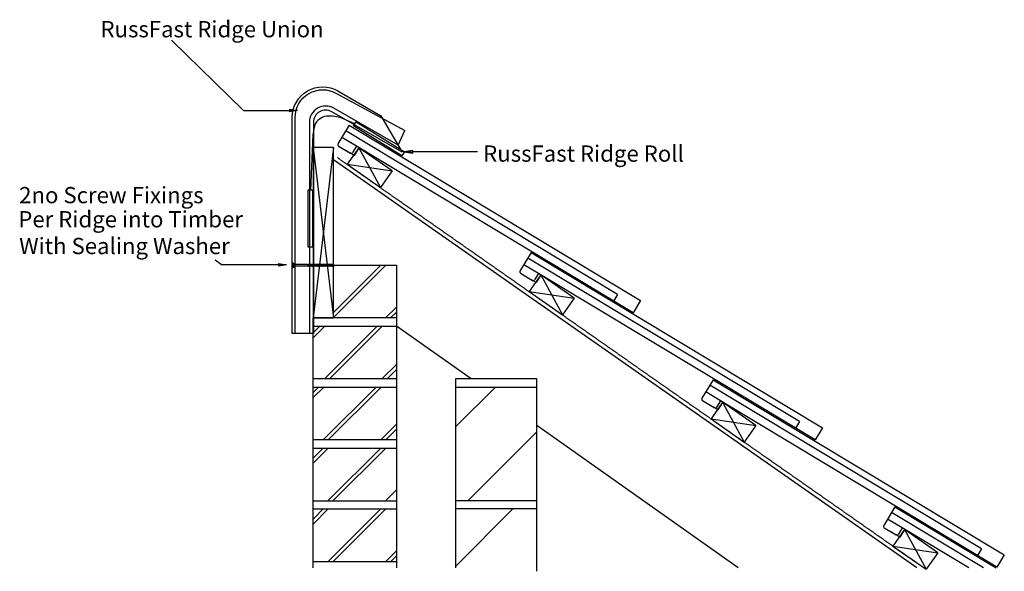
# Model space of a CAD drawing. Units: millimetres. Extents: x 40342 to 41552, y -32023 to -31344.
import ezdxf

# ---------------------------------------------------------------- set-up
doc = ezdxf.new("R2010")
doc.units = ezdxf.units.MM
doc.linetypes.add('DASHED', pattern=[0.75, 0.5, -0.25])
for name, color, linetype in [('Annotation Text', 3, 'Continuous'), ('Batten', 1, 'Continuous'), ('RussFast Roll', 30, 'Continuous'), ('RussFast Union', 253, 'Continuous'), ('Screw', 7, 'Continuous'), ('Structural', 12, 'Continuous'), ('Tile', 2, 'Continuous'), ('Underlay', 4, 'DASHED')]:
    doc.layers.add(name, color=color, linetype=linetype)
doc.styles.get("Standard").update_dxf_attribs({"font": 'arial.ttf'})

# ---------------------------------------------------------------- blocks, each defined once
blk = doc.blocks.new('_CLOSED')
at = {"color": 0, "linetype": 'ByBlock'}
for p, q in [((-1, 0.17), (0, 0)), ((-1, 0.17), (-1, -0.17)), ((0, 0), (-1, -0.17)), ((0, 0), (-1, 0))]:
    blk.add_line(p, q, dxfattribs=at)

msp = doc.modelspace()

# ---------------------------------------------------------------- linework, layer by layer
at = {"layer": 'Annotation Text', "extrusion": (0, 0, -1)}
for points in [[(-40528.5, -31368.8), (-40617, -31455.4), (-40673.3, -31455.4)], [(-40904.8, -31506.3), (-40824.8, -31506.3), (-40824.8, -31506.3)], [(-40670, -31645.5), (-40590, -31645.5), (-40582.1, -31639.7)]]:
    msp.add_lwpolyline(points, dxfattribs=at)
at = {"layer": 'Batten'}
for p, q in [((40758.7, -31501.3), (40744.4, -31521.7)), ((40758.7, -31501.3), (40785.3, -31550.4)), ((40799.7, -31529.9), (40758.7, -31501.3)), ((40744.4, -31521.7), (40785.3, -31550.4)), ((40744.4, -31521.7), (40799.7, -31529.9)), ((40799.7, -31529.9), (40785.3, -31550.4)), ((40982.4, -31657.8), (40968, -31678.3)), ((40982.4, -31657.8), (41009, -31707)), ((41023.3, -31686.5), (40982.4, -31657.8)), ((40968, -31678.3), (41009, -31707)), ((40968, -31678.3), (41009, -31707)), ((40968, -31678.3), (41023.3, -31686.5)), ((41023.3, -31686.5), (41009, -31707)), ((41206, -31814.3), (41191.7, -31834.8)), ((41206, -31814.3), (41232.6, -31863.5)), ((41247, -31843), (41206, -31814.3)), ((41191.7, -31834.8), (41232.6, -31863.5)), ((41191.7, -31834.8), (41232.6, -31863.5)), ((41191.7, -31834.8), (41247, -31843)), ((41247, -31843), (41232.6, -31863.5)), ((41429.7, -31970.9), (41415.3, -31991.4)), ((41429.7, -31970.9), (41456.3, -32020)), ((41470.6, -31999.6), (41429.7, -31970.9)), ((41415.3, -31991.4), (41456.3, -32020)), ((41415.3, -31991.4), (41456.3, -32020)), ((41415.3, -31991.4), (41470.6, -31999.6)), ((41470.6, -31999.6), (41456.3, -32020))]:
    msp.add_line(p, q, dxfattribs=at)
at = {"layer": 'RussFast Roll'}
for p, q in [((40752.3, -31474.2), (40755.3, -31469.4)), ((40755.3, -31469.4), (40814.8, -31506.3)), ((40811.7, -31511.2), (40752.3, -31474.2)), ((40814.8, -31506.3), (40811.7, -31511.2)), ((40696.2, -31553.3), (40696.2, -31623.3)), ((40702, -31553.3), (40696.2, -31553.3)), ((40702, -31623.3), (40702, -31553.3)), ((40696.2, -31623.3), (40702, -31623.3))]:
    msp.add_line(p, q, dxfattribs=at)
msp.add_lwpolyline([(40753.8, -31471.8), (40735.8, -31464.1, 0.103086), (40716.7, -31462.9, 0.267295), (40703.7, -31476), (40702, -31485.3), (40699.1, -31553.3)], format="xyb", dxfattribs=at)
at = {"layer": 'RussFast Union'}
msp.add_lwpolyline([(40811.9, -31506.9), (40725.4, -31457, 0.57735), (40702.9, -31470), (40702.9, -31730), (40676.9, -31730), (40676.9, -31463.9, -0.57735), (40733.1, -31431.4), (40785.9, -31461.9)], format="xyb", close=True, dxfattribs=at)
at = {"layer": 'Screw'}
for p, q in [((40676.7, -31649), (40676.7, -31643)), ((40677.2, -31643), (40676.7, -31643)), ((40677.2, -31649), (40677.2, -31643)), ((40677.2, -31643), (40679.2, -31644.9)), ((40676.7, -31649), (40677.2, -31649)), ((40677.2, -31649), (40679.2, -31647.1)), ((40695.8, -31644.9), (40679.2, -31644.9)), ((40695.8, -31647.1), (40679.2, -31647.1)), ((40696.3, -31647.1), (40695.4, -31647.1)), ((40695.8, -31644.9), (40695.9, -31644.4)), ((40696.3, -31647.1), (40695.8, -31644.9)), ((40696.6, -31647.6), (40695.9, -31644.4)), ((40696.3, -31644.9), (40695.9, -31644.4)), ((40696.7, -31647.1), (40696.3, -31644.9)), ((40697.1, -31644.9), (40696.3, -31644.9)), ((40696.6, -31647.6), (40696.3, -31647.1)), ((40696.6, -31647.6), (40696.7, -31647.1)), ((40697.5, -31647.1), (40696.7, -31647.1)), ((40697.1, -31644.9), (40697.2, -31644.4)), ((40697.5, -31647.1), (40697.1, -31644.9)), ((40697.8, -31647.6), (40697.2, -31644.4)), ((40697.5, -31644.9), (40697.2, -31644.4)), ((40697.9, -31647.1), (40697.5, -31644.9)), ((40698.3, -31644.9), (40697.5, -31644.9)), ((40697.8, -31647.6), (40697.5, -31647.1)), ((40697.8, -31647.6), (40697.9, -31647.1)), ((40698.8, -31647.1), (40697.9, -31647.1)), ((40698.3, -31644.9), (40698.4, -31644.4)), ((40698.8, -31647.1), (40698.3, -31644.9)), ((40699.1, -31647.6), (40698.4, -31644.4)), ((40698.8, -31644.9), (40698.4, -31644.4)), ((40699.2, -31647.1), (40698.8, -31644.9)), ((40699.6, -31644.9), (40698.8, -31644.9)), ((40699.1, -31647.6), (40698.8, -31647.1)), ((40699.1, -31647.6), (40699.2, -31647.1)), ((40700, -31647.1), (40699.2, -31647.1)), ((40699.6, -31644.9), (40699.7, -31644.4)), ((40700, -31647.1), (40699.6, -31644.9)), ((40700.3, -31647.6), (40699.7, -31644.4)), ((40700, -31644.9), (40699.7, -31644.4)), ((40700.4, -31647.1), (40700, -31644.9)), ((40700.8, -31644.9), (40700, -31644.9)), ((40700.3, -31647.6), (40700, -31647.1)), ((40700.3, -31647.6), (40700.4, -31647.1)), ((40701.2, -31647.1), (40700.4, -31647.1)), ((40700.8, -31644.9), (40700.9, -31644.4)), ((40701.2, -31647.1), (40700.8, -31644.9)), ((40701.6, -31647.6), (40700.9, -31644.4)), ((40701.2, -31644.9), (40700.9, -31644.4)), ((40702.1, -31644.9), (40701.2, -31644.9)), ((40701.7, -31647.1), (40701.2, -31644.9)), ((40701.6, -31647.6), (40701.2, -31647.1)), ((40701.6, -31647.6), (40701.7, -31647.1)), ((40702.5, -31647.1), (40701.7, -31647.1)), ((40702.1, -31644.9), (40702.2, -31644.4)), ((40702.5, -31647.1), (40702.1, -31644.9)), ((40702.8, -31647.6), (40702.2, -31644.4)), ((40702.5, -31644.9), (40702.2, -31644.4)), ((40702.9, -31647.1), (40702.5, -31644.9)), ((40703.3, -31644.9), (40702.5, -31644.9)), ((40702.8, -31647.6), (40702.5, -31647.1)), ((40702.8, -31647.6), (40702.9, -31647.1)), ((40703.7, -31647.1), (40702.9, -31647.1)), ((40703.3, -31644.9), (40703.4, -31644.4)), ((40703.7, -31647.1), (40703.3, -31644.9)), ((40704.1, -31647.6), (40703.4, -31644.4)), ((40703.7, -31644.9), (40703.4, -31644.4)), ((40704.2, -31647.1), (40703.7, -31644.9)), ((40704.6, -31644.9), (40703.7, -31644.9)), ((40704.1, -31647.6), (40703.7, -31647.1)), ((40704.1, -31647.6), (40704.2, -31647.1)), ((40705, -31647.1), (40704.2, -31647.1)), ((40704.6, -31644.9), (40704.7, -31644.4)), ((40705, -31647.1), (40704.6, -31644.9)), ((40705.3, -31647.6), (40704.7, -31644.4)), ((40705, -31644.9), (40704.7, -31644.4)), ((40705.8, -31644.9), (40705, -31644.9)), ((40705.4, -31647.1), (40705, -31644.9)), ((40705.3, -31647.6), (40705, -31647.1)), ((40705.3, -31647.6), (40705.4, -31647.1)), ((40706.2, -31647.1), (40705.4, -31647.1)), ((40705.8, -31644.9), (40705.9, -31644.4)), ((40706.2, -31647.1), (40705.8, -31644.9)), ((40706.6, -31647.6), (40705.9, -31644.4)), ((40706.2, -31644.9), (40705.9, -31644.4)), ((40706.7, -31647.1), (40706.2, -31644.9)), ((40707.1, -31644.9), (40706.2, -31644.9)), ((40706.6, -31647.6), (40706.2, -31647.1)), ((40706.6, -31647.6), (40706.7, -31647.1)), ((40707.5, -31647.1), (40706.7, -31647.1)), ((40707.1, -31644.9), (40707.2, -31644.4)), ((40707.5, -31647.1), (40707.1, -31644.9)), ((40707.8, -31647.6), (40707.2, -31644.4)), ((40707.5, -31644.9), (40707.2, -31644.4)), ((40707.9, -31647.1), (40707.5, -31644.9)), ((40708.3, -31644.9), (40707.5, -31644.9)), ((40707.8, -31647.6), (40707.5, -31647.1)), ((40707.8, -31647.6), (40707.9, -31647.1)), ((40708.7, -31647.1), (40707.9, -31647.1)), ((40708.3, -31644.9), (40708.4, -31644.4)), ((40708.7, -31647.1), (40708.3, -31644.9)), ((40709.1, -31647.6), (40708.4, -31644.4)), ((40708.7, -31644.9), (40708.4, -31644.4)), ((40709.6, -31644.9), (40708.7, -31644.9)), ((40709.2, -31647.1), (40708.7, -31644.9)), ((40709.1, -31647.6), (40708.7, -31647.1)), ((40709.1, -31647.6), (40709.2, -31647.1)), ((40710, -31647.1), (40709.2, -31647.1)), ((40709.6, -31644.9), (40709.7, -31644.4)), ((40710, -31647.1), (40709.6, -31644.9)), ((40710.3, -31647.6), (40709.7, -31644.4)), ((40710, -31644.9), (40709.7, -31644.4)), ((40710.4, -31647.1), (40710, -31644.9)), ((40710.8, -31644.9), (40710, -31644.9)), ((40710.3, -31647.6), (40710, -31647.1)), ((40710.3, -31647.6), (40710.4, -31647.1)), ((40711.2, -31647.1), (40710.4, -31647.1)), ((40710.8, -31644.9), (40710.9, -31644.4)), ((40711.2, -31647.1), (40710.8, -31644.9)), ((40711.5, -31647.6), (40710.9, -31644.4)), ((40711.2, -31644.9), (40710.9, -31644.4)), ((40711.7, -31647.1), (40711.2, -31644.9)), ((40712.1, -31644.9), (40711.2, -31644.9)), ((40711.5, -31647.6), (40711.2, -31647.1)), ((40711.5, -31647.6), (40711.7, -31647.1)), ((40712.5, -31647.1), (40711.7, -31647.1)), ((40712.1, -31644.9), (40712.2, -31644.4)), ((40712.5, -31647.1), (40712.1, -31644.9)), ((40712.8, -31647.6), (40712.2, -31644.4)), ((40712.5, -31644.9), (40712.2, -31644.4)), ((40713.3, -31644.9), (40712.5, -31644.9)), ((40712.9, -31647.1), (40712.5, -31644.9)), ((40712.8, -31647.6), (40712.5, -31647.1)), ((40712.8, -31647.6), (40712.9, -31647.1)), ((40713.7, -31647.1), (40712.9, -31647.1)), ((40713.3, -31644.9), (40713.4, -31644.4)), ((40713.7, -31647.1), (40713.3, -31644.9)), ((40714, -31647.6), (40713.4, -31644.4)), ((40713.7, -31644.9), (40713.4, -31644.4)), ((40714.1, -31647.1), (40713.7, -31644.9)), ((40714.6, -31644.9), (40713.7, -31644.9)), ((40714, -31647.6), (40713.7, -31647.1)), ((40714, -31647.6), (40714.1, -31647.1)), ((40715, -31647.1), (40714.1, -31647.1)), ((40714.6, -31644.9), (40714.7, -31644.4)), ((40715, -31647.1), (40714.6, -31644.9)), ((40715.3, -31647.6), (40714.7, -31644.4)), ((40715, -31644.9), (40714.7, -31644.4)), ((40715.4, -31647.1), (40715, -31644.9)), ((40715.8, -31644.9), (40715, -31644.9)), ((40715.3, -31647.6), (40715, -31647.1)), ((40715.3, -31647.6), (40715.4, -31647.1)), ((40716.2, -31647.1), (40715.4, -31647.1)), ((40715.8, -31644.9), (40715.9, -31644.4)), ((40716.2, -31647.1), (40715.8, -31644.9)), ((40716.5, -31647.6), (40715.9, -31644.4)), ((40716.2, -31644.9), (40715.9, -31644.4)), ((40717.1, -31644.9), (40716.2, -31644.9)), ((40716.6, -31647.1), (40716.2, -31644.9)), ((40716.5, -31647.6), (40716.2, -31647.1)), ((40716.5, -31647.6), (40716.6, -31647.1)), ((40717.5, -31647.1), (40716.6, -31647.1)), ((40717.1, -31644.9), (40717.2, -31644.4)), ((40717.5, -31647.1), (40717.1, -31644.9)), ((40717.8, -31647.6), (40717.2, -31644.4)), ((40717.5, -31644.9), (40717.2, -31644.4)), ((40717.9, -31647.1), (40717.5, -31644.9)), ((40718.3, -31644.9), (40717.5, -31644.9)), ((40717.8, -31647.6), (40717.5, -31647.1)), ((40717.8, -31647.6), (40717.9, -31647.1)), ((40718.7, -31647.1), (40717.9, -31647.1)), ((40718.3, -31644.9), (40718.4, -31644.4)), ((40718.7, -31647.1), (40718.3, -31644.9)), ((40719, -31647.6), (40718.4, -31644.4)), ((40718.7, -31644.9), (40718.4, -31644.4)), ((40719.1, -31647.1), (40718.7, -31644.9)), ((40719.6, -31644.9), (40718.7, -31644.9)), ((40719, -31647.6), (40718.7, -31647.1)), ((40719, -31647.6), (40719.1, -31647.1)), ((40720, -31647.1), (40719.1, -31647.1)), ((40719.6, -31644.9), (40719.7, -31644.4)), ((40720, -31647.1), (40719.6, -31644.9)), ((40720.3, -31647.6), (40719.7, -31644.4)), ((40720, -31644.9), (40719.7, -31644.4)), ((40720.8, -31644.9), (40720, -31644.9)), ((40720.4, -31647.1), (40720, -31644.9)), ((40720.3, -31647.6), (40720, -31647.1)), ((40720.3, -31647.6), (40720.4, -31647.1)), ((40721.2, -31647.1), (40720.4, -31647.1)), ((40720.8, -31644.9), (40720.9, -31644.4)), ((40721.2, -31647.1), (40720.8, -31644.9)), ((40721.5, -31647.6), (40720.9, -31644.4)), ((40721.2, -31644.9), (40720.9, -31644.4)), ((40721.6, -31647.1), (40721.2, -31644.9)), ((40722.1, -31644.9), (40721.2, -31644.9)), ((40721.5, -31647.6), (40721.2, -31647.1)), ((40721.5, -31647.6), (40721.6, -31647.1)), ((40722.5, -31647.1), (40721.6, -31647.1)), ((40722.1, -31644.9), (40722.2, -31644.4)), ((40722.5, -31647.1), (40722.1, -31644.9)), ((40722.8, -31647.6), (40722.2, -31644.4)), ((40722.5, -31644.9), (40722.2, -31644.4)), ((40722.9, -31647.1), (40722.5, -31644.9)), ((40723.3, -31644.9), (40722.5, -31644.9)), ((40722.8, -31647.6), (40722.5, -31647.1)), ((40722.8, -31647.6), (40722.9, -31647.1)), ((40723.7, -31647.1), (40722.9, -31647.1)), ((40723.3, -31644.9), (40723.4, -31644.4)), ((40723.7, -31647.1), (40723.3, -31644.9)), ((40724, -31647.6), (40723.4, -31644.4)), ((40723.7, -31644.9), (40723.4, -31644.4)), ((40724.8, -31644.9), (40723.7, -31644.9)), ((40724.1, -31647.1), (40723.7, -31644.9)), ((40724, -31647.6), (40723.7, -31647.1)), ((40724, -31647.6), (40724.1, -31647.1)), ((40725, -31647.1), (40724.1, -31647.1)), ((40724.6, -31644.9), (40724.7, -31644.4)), ((40725, -31647.1), (40724.6, -31644.9)), ((40725.3, -31647.6), (40724.7, -31644.4)), ((40725, -31644.9), (40724.7, -31644.4)), ((40725.4, -31647.1), (40725, -31644.9)), ((40725.8, -31644.9), (40725, -31644.9)), ((40725.3, -31647.6), (40725, -31647.1)), ((40725.3, -31647.6), (40725.4, -31647.1)), ((40726, -31647.1), (40725.4, -31647.1)), ((40725.8, -31644.9), (40725.9, -31644.4)), ((40726.2, -31647.1), (40725.8, -31644.9)), ((40726.5, -31647.6), (40725.9, -31644.4)), ((40726.2, -31644.9), (40725.9, -31644.4)), ((40726, -31644.9), (40726, -31644.9)), ((40726, -31647.1), (40726.2, -31647)), ((40726.6, -31647.1), (40726.2, -31644.9)), ((40727.2, -31645.3), (40726.2, -31645)), ((40726.5, -31647.6), (40726.2, -31647.1)), ((40726.5, -31647.6), (40726.6, -31647.1)), ((40726.6, -31646.9), (40727.5, -31646.6)), ((40727.2, -31645.5), (40727.3, -31645)), ((40727.3, -31646.3), (40727.2, -31645.5)), ((40727.6, -31646.8), (40727.3, -31645)), ((40727.6, -31645.5), (40727.3, -31645)), ((40727.6, -31646.8), (40727.3, -31646.3)), ((40729.5, -31646), (40727.5, -31645.4)), ((40727.7, -31646.3), (40727.6, -31645.5)), ((40727.6, -31646.8), (40727.7, -31646.3)), ((40727.7, -31646.5), (40729.5, -31646))]:
    msp.add_line(p, q, dxfattribs=at)
msp.add_lwpolyline([(40678.2, -31648.4), (40678.2, -31643.6, -0.414214), (40678.6, -31643.2), (40679.6, -31643.2, -0.414214), (40680, -31643.6), (40680, -31648.4, -0.414214), (40679.6, -31648.8), (40678.6, -31648.8, -0.414214)], format="xyb", close=True, dxfattribs=at)
at = {"layer": 'Structural'}
for p, q in [((40727.5, -31500.8), (40702.5, -31710.8)), ((40702.5, -31500.8), (40727.5, -31710.8)), ((41444.8, -32018.3), (40727.5, -31516)), ((40727.5, -31645.8), (40805, -31645.8)), ((40727.5, -31710.3), (40791.9, -31645.8)), ((40727.5, -31704), (40785.7, -31645.8)), ((40805, -31645.8), (40805, -32018.3)), ((40791.4, -31710.8), (40805, -31697.3)), ((40797.6, -31710.8), (40805, -31703.5)), ((40805, -31710.8), (40702.5, -31710.8)), ((40702.5, -32018.3), (40702.5, -31710.8)), ((40702.5, -31720.8), (40805, -31720.8)), ((40702.5, -31735.3), (40716.9, -31720.8)), ((40702.5, -31729), (40710.7, -31720.8)), ((40716.4, -31785.8), (40781.4, -31720.8)), ((40722.6, -31785.8), (40787.6, -31720.8)), ((40896.8, -31785.8), (40805, -31720.8)), ((40787.1, -31785.8), (40805, -31768)), ((40793.4, -31785.8), (40805, -31774.2)), ((40805, -31785.8), (40702.5, -31785.8)), ((40977.5, -31785.8), (40877.5, -31785.8)), ((40877.5, -31785.8), (40877.5, -32018.3)), ((40977.5, -32022.5), (40977.5, -31785.8)), ((40702.5, -31795.8), (40805, -31795.8)), ((40702.5, -31808.8), (40715.5, -31795.8)), ((40702.5, -31802.6), (40709.2, -31795.8)), ((40714.9, -31860.8), (40779.9, -31795.8)), ((40721.2, -31860.8), (40786.2, -31795.8)), ((40877.5, -31795.8), (40977.5, -31795.8)), ((40877.5, -31844.9), (40926.6, -31795.8)), ((40785.7, -31860.8), (40805, -31841.5)), ((40791.9, -31860.8), (40805, -31847.7)), ((41224.9, -32018.3), (40977.5, -31843)), ((40805, -31860.8), (40702.5, -31860.8)), ((40892.7, -31935.8), (40977.5, -31851)), ((40702.5, -31870.8), (40805, -31870.8)), ((40702.5, -31889.6), (40721.2, -31870.8)), ((40702.5, -31883.3), (40715, -31870.8)), ((40720.7, -31935.8), (40785.7, -31870.8)), ((40726.9, -31935.8), (40791.9, -31870.8)), ((40791.4, -31935.8), (40805, -31922.3)), ((40702.5, -31935.8), (40805, -31935.8)), ((40702.5, -31945.8), (40805, -31945.8)), ((40702.5, -31964.6), (40721.2, -31945.8)), ((40702.5, -31958.3), (40715, -31945.8)), ((40720.7, -32010.8), (40785.7, -31945.8)), ((40726.9, -32010.8), (40791.9, -31945.8)), ((40977.5, -31935.8), (40877.5, -31935.8)), ((40977.5, -31945.8), (40877.5, -31945.8)), ((40877.5, -32016.5), (40948.1, -31945.8)), ((40791.4, -32010.8), (40805, -31997.3)), ((40797.6, -32010.8), (40805, -32003.5)), ((40805, -32010.8), (40702.5, -32010.8))]:
    msp.add_line(p, q, dxfattribs=at)
msp.add_lwpolyline([(40727.5, -31500.8), (40702.5, -31500.8), (40702.5, -31710.8), (40727.5, -31710.8)], close=True, dxfattribs=at)
at = {"layer": 'Tile'}
for p, q in [((40746.9, -31473.7), (40733.1, -31496.5)), ((40746.9, -31473.7), (41105, -31689.3)), ((41076.9, -31681.7), (40742.7, -31480.6)), ((40806.9, -31498.3), (40815.1, -31480)), ((40755.8, -31499.5), (40737.8, -31488.7)), ((40733.8, -31499.3), (40748.4, -31508)), ((40741.1, -31503.6), (40748.4, -31508)), ((40753, -31510.8), (40747.5, -31507.5)), ((40755.8, -31499.5), (40751.1, -31507.3)), ((40758.7, -31501.3), (40753, -31510.8)), ((41096, -31704.3), (40755.8, -31499.5)), ((40970.5, -31630.2), (40956.8, -31653.1)), ((40970.5, -31630.2), (41328.6, -31845.8)), ((41300.5, -31838.3), (40966.4, -31637.1)), ((40979.5, -31656.1), (40961.5, -31645.2)), ((40957.5, -31655.8), (40972.1, -31664.6)), ((40964.8, -31660.2), (40972.1, -31664.6)), ((40976.6, -31667.3), (40971.2, -31664)), ((40979.5, -31656.1), (40974.8, -31663.9)), ((40982.4, -31657.8), (40976.6, -31667.3)), ((41319.6, -31860.8), (40979.5, -31656.1)), ((41076.9, -31681.7), (41072, -31689.9)), ((41105, -31689.3), (41096, -31704.3)), ((40680.4, -31729), (40697.9, -31730)), ((41194.2, -31786.8), (41180.5, -31809.6)), ((41194.2, -31786.8), (41552.3, -32002.4)), ((41524.2, -31994.8), (41190.1, -31793.6)), ((41181.1, -31812.3), (41195.7, -31821.1)), ((41203.2, -31812.6), (41185.2, -31801.8)), ((41203.2, -31812.6), (41198.5, -31820.4)), ((41543.3, -32017.4), (41203.2, -31812.6)), ((41188.4, -31816.7), (41195.7, -31821.1)), ((41200.3, -31823.9), (41194.8, -31820.6)), ((41206, -31814.3), (41200.3, -31823.9)), ((41300.5, -31838.3), (41295.6, -31846.4)), ((41328.6, -31845.8), (41319.6, -31860.8)), ((41417.9, -31943.3), (41404.1, -31966.1)), ((41417.9, -31943.3), (41542.4, -32018.3)), ((41526.9, -32018.3), (41413.7, -31950.2)), ((41404.8, -31968.9), (41419.4, -31977.6)), ((41426.8, -31969.2), (41408.8, -31958.3)), ((41426.8, -31969.2), (41422.1, -31977)), ((41508.5, -32018.3), (41426.8, -31969.2)), ((41412.1, -31973.3), (41419.4, -31977.6)), ((41423.9, -31980.4), (41418.5, -31977.1)), ((41429.7, -31970.9), (41423.9, -31980.4)), ((41524.2, -31994.8), (41519.3, -32002.9)), ((41552.3, -32002.4), (41543.3, -32017.4))]:
    msp.add_line(p, q, dxfattribs=at)
for points in [[(40680.4, -31729), (40680.4, -31463.9, -0.57735), (40731.4, -31434.5), (40815.1, -31480)], [(40806.9, -31498.3), (40727.9, -31452.6, 0.57735), (40697.9, -31470), (40697.9, -31730)]]:
    msp.add_lwpolyline(points, format="xyb", dxfattribs=at)
for centre, start, end in [((40734.9, -31497.5), 148.9502, 238.9502), ((40749.4, -31506.3), 238.9502, 328.9502), ((40958.5, -31654.1), 148.9502, 238.9502), ((40973.1, -31662.9), 238.9502, 328.9502), ((41182.2, -31810.6), 148.9502, 238.9502), ((41196.7, -31819.4), 238.9502, 328.9502), ((41405.8, -31967.2), 148.9502, 238.9502), ((41420.4, -31975.9), 238.9502, 328.9502)]:
    msp.add_arc(centre, 2, start, end, dxfattribs=at)
at = {"layer": 'Underlay'}
msp.add_line((40732.5, -31513.4), (41453.6, -32018.3), dxfattribs=at)

# ---------------------------------------------------------------- block references
at = {"layer": 'Annotation Text', "extrusion": (0, 0, -1), "yscale": 10, "zscale": 10}
for p, xscale in [((-40683.3, -31455.4), -10), ((-40814.8, -31506.3), 10), ((-40670, -31645.5), -10)]:
    msp.add_blockref('_CLOSED', p, dxfattribs=dict(at, xscale=xscale))

# ---------------------------------------------------------------- texts
at = {"layer": 'Annotation Text'}
for s, p in [('RussFast Ridge Union', (40441.1, -31365.4, -41159.2)), ('RussFast Ridge Roll', (40911.6, -31518.5, -41159.2)), ('2no Screw Fixings ', (40341.1, -31569.6, -41159.2)), ('Per Ridge into Timber', (40340.1, -31599.3, -41159.2)), ('With Sealing Washer ', (40341.1, -31632.2, -41159.2))]:
    msp.add_text(s, height=20, dxfattribs=at).set_placement(p)

doc.saveas('drawing.dxf')
